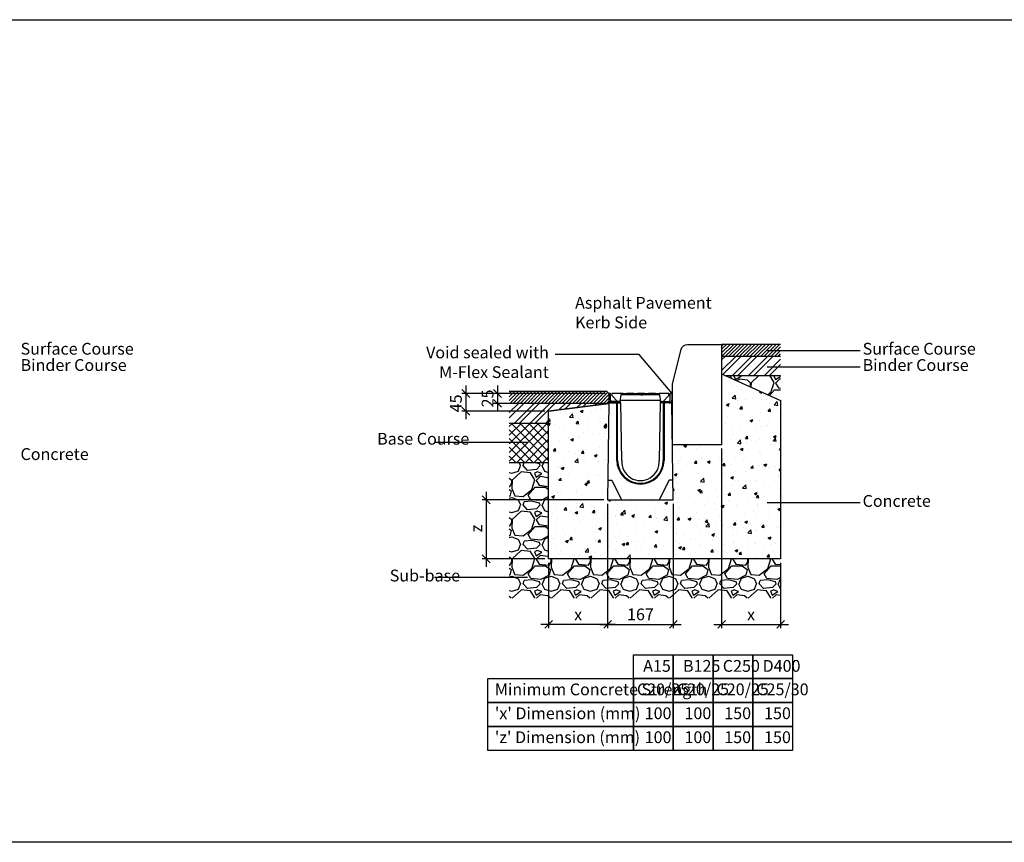
# Model space of a CAD drawing. Extents: x -36508 to -15390, y -23126 to -6681.
# Drawn here: x -34317 to -31813, y -19793 to -17703 of the extents above; entities that cross this region are included whole.
import ezdxf

# ---------------------------------------------------------------- set-up
doc = ezdxf.new("R2010")
doc.units = 0
doc.header["$LTSCALE"] = 20
doc.header["$MEASUREMENT"] = 0
doc.layers.get('0').update_dxf_attribs({"linetype": 'CONTINUOUS'})
doc.layers.get('DEFPOINTS').update_dxf_attribs({"linetype": 'CONTINUOUS'})
doc.layers.add('00_Marshalls - Standard Details', color=7, linetype='CONTINUOUS')
doc.styles.add('10TEXT', font='archs.shx', dxfattribs={"width": 0.63, "height": 30})
doc.styles.add('Dims', font='archs.shx', dxfattribs={"width": 0.63})
doc.dimstyles.new('10', dxfattribs={"dimscale": 10, "dimtxt": 30, "dimasz": 2, "dimexe": 1, "dimexo": 1, "dimgap": 1, "dimtad": 1, "dimdec": 0, "dimzin": 0, "dimdsep": 46, "dimtxsty": '10TEXT', "dimblk1": 'OBLIQUE', "dimblk2": 'OBLIQUE', "dimsah": 1, "dimcen": 0.09, "dimdle": 2, "dimclrd": 256, "dimclre": 256, "dimclrt": 7, "dimadec": 0, "dimazin": 0, "dimtfac": 1, "dimtdec": 0, "dimtofl": 0, "dimtmove": 0, "dimatfit": 3, "dimldrblk": 'OBLIQUE', "dimfxl": 1, "dimtolj": 1, "dimarcsym": 0})

# ---------------------------------------------------------------- blocks, each defined once
blk = doc.blocks.new('_OBLIQUE')
at = {"color": 0, "linetype": 'ByBlock'}
blk.add_line((-0.5, -0.5), (0.5, 0.5), dxfattribs=at)
blk = doc.blocks.new('*D337')
at = {"layer": '00_Marshalls - Standard Details', "color": 252, "lineweight": -2, "transparency": 16777216}
for p, q in [((-33182.3, -18633), (-33182.3, -18718)), ((-32828.4, -18653), (-33192.3, -18653)), ((-32981.8, -18698), (-33192.3, -18698))]:
    blk.add_line(p, q, dxfattribs=at)
at = {"layer": 'DEFPOINTS', "color": 0, "transparency": 16777216}
for p in [(-32818.4, -18653), (-33182.3, -18698), (-32971.8, -18698)]:
    blk.add_point(p, dxfattribs=at)
at = {"layer": '00_Marshalls - Standard Details', "color": 252, "lineweight": -2, "transparency": 16777216, "xscale": 20, "yscale": 20, "zscale": 20}
for p, rotation in [((-33182.3, -18653), 90), ((-33182.3, -18698), 270)]:
    blk.add_blockref('_OBLIQUE', p, dxfattribs=dict(at, rotation=rotation))
at = {"layer": '00_Marshalls - Standard Details', "color": 7, "transparency": 16777216, "insert": (-33207.5, -18678), "char_height": 30, "attachment_point": 5, "rotation": 90, "style": '10TEXT'}
blk.add_mtext('\\A1;{\\fCalibri Light|b0|i0|c0|p34;45}', dxfattribs=at)
blk = doc.blocks.new('*D338')
at = {"layer": '00_Marshalls - Standard Details', "color": 252, "lineweight": -2, "transparency": 16777216}
for p, q in [((-33101.7, -18633), (-33101.7, -18698)), ((-32828.4, -18653), (-33111.7, -18653)), ((-32828.4, -18678), (-33111.7, -18678))]:
    blk.add_line(p, q, dxfattribs=at)
at = {"layer": 'DEFPOINTS', "color": 0, "transparency": 16777216}
for p in [(-32818.4, -18653), (-33101.7, -18678), (-32818.4, -18678)]:
    blk.add_point(p, dxfattribs=at)
at = {"layer": '00_Marshalls - Standard Details', "color": 252, "lineweight": -2, "transparency": 16777216, "xscale": 20, "yscale": 20, "zscale": 20}
for p, rotation in [((-33101.7, -18653), 90), ((-33101.7, -18678), 270)]:
    blk.add_blockref('_OBLIQUE', p, dxfattribs=dict(at, rotation=rotation))
at = {"layer": '00_Marshalls - Standard Details', "color": 7, "transparency": 16777216, "insert": (-33127, -18665.5), "char_height": 30, "attachment_point": 5, "rotation": 90, "style": '10TEXT'}
blk.add_mtext('\\A1;{\\fCalibri Light|b0|i0|c0|p34;25}', dxfattribs=at)
blk = doc.blocks.new('*D339')
at = {"layer": '00_Marshalls - Standard Details', "color": 252, "lineweight": -2, "transparency": 16777216}
for p, q in [((-32531.9, -18793), (-32531.9, -19249.5)), ((-32381.9, -19083), (-32381.9, -19249.5)), ((-32551.9, -19239.5), (-32361.9, -19239.5))]:
    blk.add_line(p, q, dxfattribs=at)
at = {"layer": 'DEFPOINTS', "color": 0, "transparency": 16777216}
for p in [(-32531.9, -18783), (-32381.9, -19073), (-32381.9, -19239.5)]:
    blk.add_point(p, dxfattribs=at)
at = {"layer": '00_Marshalls - Standard Details', "color": 252, "lineweight": -2, "transparency": 16777216, "xscale": 20, "yscale": 20, "zscale": 20, "rotation": 180}
blk.add_blockref('_OBLIQUE', (-32531.9, -19239.5), dxfattribs=at)
at = {"layer": '00_Marshalls - Standard Details', "color": 252, "lineweight": -2, "transparency": 16777216, "xscale": 20, "yscale": 20, "zscale": 20}
blk.add_blockref('_OBLIQUE', (-32381.9, -19239.5), dxfattribs=at)
at = {"layer": '00_Marshalls - Standard Details', "color": 7, "transparency": 16777216, "insert": (-32457.2, -19214.4), "char_height": 30, "attachment_point": 5, "style": '10TEXT'}
blk.add_mtext('\\A1;{\\fCalibri Light|b0|i0|c0|p34;x}', dxfattribs=at)
blk = doc.blocks.new('*D340')
at = {"layer": '00_Marshalls - Standard Details', "color": 252, "lineweight": -2, "transparency": 16777216}
for p, q in [((-32821.8, -18933), (-32821.8, -19249.5)), ((-32971.8, -19083), (-32971.8, -19249.5)), ((-32801.8, -19239.5), (-32991.8, -19239.5))]:
    blk.add_line(p, q, dxfattribs=at)
at = {"layer": 'DEFPOINTS', "color": 0, "transparency": 16777216}
for p in [(-32821.8, -18923), (-32971.8, -19073), (-32971.8, -19239.5)]:
    blk.add_point(p, dxfattribs=at)
at = {"layer": '00_Marshalls - Standard Details', "color": 252, "lineweight": -2, "transparency": 16777216, "xscale": 20, "yscale": 20, "zscale": 20, "rotation": 180}
blk.add_blockref('_OBLIQUE', (-32971.8, -19239.5), dxfattribs=at)
at = {"layer": '00_Marshalls - Standard Details', "color": 252, "lineweight": -2, "transparency": 16777216, "xscale": 20, "yscale": 20, "zscale": 20}
blk.add_blockref('_OBLIQUE', (-32821.8, -19239.5), dxfattribs=at)
at = {"layer": '00_Marshalls - Standard Details', "color": 7, "transparency": 16777216, "insert": (-32896.8, -19214.5), "char_height": 30, "attachment_point": 5, "style": '10TEXT'}
blk.add_mtext('\\A1;{\\fCalibri Light|b0|i0|c0|p34;x}', dxfattribs=at)
blk = doc.blocks.new('*D341')
at = {"layer": '00_Marshalls - Standard Details', "color": 252, "lineweight": -2, "transparency": 16777216}
for p, q in [((-32821.8, -18933), (-32821.8, -19249.5)), ((-32654.9, -18933), (-32654.9, -19249.5)), ((-32841.8, -19239.5), (-32634.9, -19239.5))]:
    blk.add_line(p, q, dxfattribs=at)
at = {"layer": 'DEFPOINTS', "color": 0, "transparency": 16777216}
for p in [(-32821.8, -18923), (-32654.9, -18923), (-32654.9, -19239.5)]:
    blk.add_point(p, dxfattribs=at)
at = {"layer": '00_Marshalls - Standard Details', "color": 252, "lineweight": -2, "transparency": 16777216, "xscale": 20, "yscale": 20, "zscale": 20, "rotation": 180}
blk.add_blockref('_OBLIQUE', (-32821.8, -19239.5), dxfattribs=at)
at = {"layer": '00_Marshalls - Standard Details', "color": 252, "lineweight": -2, "transparency": 16777216, "xscale": 20, "yscale": 20, "zscale": 20}
blk.add_blockref('_OBLIQUE', (-32654.9, -19239.5), dxfattribs=at)
at = {"layer": '00_Marshalls - Standard Details', "color": 7, "transparency": 16777216, "insert": (-32738.4, -19214.2), "char_height": 30, "attachment_point": 5, "style": '10TEXT'}
blk.add_mtext('\\A1;{\\fCalibri Light|b0|i0|c0|p34;167}', dxfattribs=at)
blk = doc.blocks.new('*D342')
at = {"layer": '00_Marshalls - Standard Details', "color": 252, "lineweight": -2, "transparency": 16777216}
for p, q in [((-32831.8, -18923), (-33140.6, -18923)), ((-33130.6, -18903), (-33130.6, -19093)), ((-32981.8, -19073), (-33140.6, -19073))]:
    blk.add_line(p, q, dxfattribs=at)
at = {"layer": 'DEFPOINTS', "color": 0, "transparency": 16777216}
for p in [(-32821.8, -18923), (-33130.6, -19073), (-32971.8, -19073)]:
    blk.add_point(p, dxfattribs=at)
at = {"layer": '00_Marshalls - Standard Details', "color": 252, "lineweight": -2, "transparency": 16777216, "xscale": 20, "yscale": 20, "zscale": 20}
for p, rotation in [((-33130.6, -18923), 90), ((-33130.6, -19073), 270)]:
    blk.add_blockref('_OBLIQUE', p, dxfattribs=dict(at, rotation=rotation))
at = {"layer": '00_Marshalls - Standard Details', "color": 7, "transparency": 16777216, "insert": (-33155.6, -18995.8), "char_height": 30, "attachment_point": 5, "rotation": 90, "style": '10TEXT'}
blk.add_mtext('\\A1;{\\fCalibri Light|b0|i0|c0|p34;z}', dxfattribs=at)
blk = doc.blocks.new('200')
for p, q in [((-33493.4, -18440.8), (-33493.4, -18457.8)), ((-33489.4, -18440.8), (-33493.4, -18440.8)), ((-33489.4, -18457.8), (-33489.4, -18440.8)), ((-33337.4, -18457.8), (-33337.4, -18440.8)), ((-33333.4, -18440.8), (-33337.4, -18440.8)), ((-33333.4, -18440.8), (-33333.4, -18457.8)), ((-33493.4, -18464.8), (-33496.9, -18710.8)), ((-33463.4, -18464.8), (-33493.4, -18464.8)), ((-33464.4, -18460.8), (-33486.4, -18460.8)), ((-33486.4, -18464.8), (-33464.4, -18464.8)), ((-33474.4, -18464.8), (-33474.4, -18460.8)), ((-33473.4, -18610.8), (-33473.4, -18464.8)), ((-33471.4, -18610.8), (-33471.4, -18464.8)), ((-33464.4, -18464.8), (-33464.4, -18460.8)), ((-33460.9, -18610.8), (-33463.4, -18464.8)), ((-33363.4, -18464.8), (-33366, -18610.8)), ((-33333.4, -18464.8), (-33363.4, -18464.8)), ((-33362.4, -18464.8), (-33362.4, -18460.8)), ((-33362.4, -18460.8), (-33340.4, -18460.8)), ((-33340.4, -18464.8), (-33362.4, -18464.8)), ((-33355.4, -18464.8), (-33355.4, -18610.8)), ((-33353.4, -18464.8), (-33353.4, -18610.8)), ((-33352.4, -18464.8), (-33352.4, -18460.8)), ((-33330, -18710.8), (-33333.4, -18464.8)), ((-33496.9, -18710.8), (-33330, -18710.8))]:
    blk.add_line(p, q)
for points in [[(-33495.8, -18660.8), (-33485.9, -18660.8), (-33461.5, -18710.8)], [(-33331, -18660.8), (-33340.7, -18660.8), (-33365.4, -18710.8)]]:
    blk.add_lwpolyline(points)
for centre, radius, start, end in [((-33486.4, -18457.8), 7, 180, 270), ((-33486.4, -18457.8), 3, 180, 270), ((-33340.4, -18457.8), 7, 270, 0), ((-33340.4, -18457.8), 3, 270, 0), ((-33413.4, -18610.8), 60, 180, 0), ((-33413.4, -18610.8), 58, 180, 0), ((-33413.4, -18614.3), 47.6, 175.7491, 4.2509)]:
    blk.add_arc(centre, radius, start, end)
at = {"layer": '00_Marshalls - Standard Details'}
for p, q in [((-33457.3, -18440.8), (-33365.9, -18440.8)), ((-33449.3, -18442.2), (-33456, -18442.2)), ((-33421.9, -18442.2), (-33428.7, -18442.2)), ((-33412.4, -18440.8), (-33407.4, -18440.8)), ((-33412.4, -18444.2), (-33407.4, -18444.2)), ((-33394.6, -18442.2), (-33401.3, -18442.2)), ((-33367.2, -18442.2), (-33374, -18442.2)), ((-33465, -18457.5), (-33362.2, -18457.5))]:
    blk.add_line(p, q, dxfattribs=at)
for points in [[(-33457.3, -18440.8), (-33457.3, -18440.8), (-33485.8, -18440.8), (-33485.8, -18446.2), (-33471.4, -18460.8), (-33464.8, -18460.8)], [(-33361.8, -18460.8), (-33363.8, -18444.2), (-33463.4, -18444.2), (-33465.4, -18460.8)], [(-33430, -18440.8), (-33430, -18440.8), (-33447.9, -18440.8), (-33447.9, -18440.8)], [(-33402.7, -18440.8), (-33402.7, -18440.8), (-33420.6, -18440.8), (-33420.6, -18440.8)], [(-33375.3, -18440.8), (-33375.3, -18440.8), (-33393.2, -18440.8), (-33393.2, -18440.8)], [(-33361.8, -18460.8), (-33355.8, -18460.8), (-33341.4, -18446.2), (-33341.4, -18440.8), (-33365.9, -18440.8), (-33365.9, -18440.8)]]:
    blk.add_lwpolyline(points, dxfattribs=at)
for centre, start, end in [((-33456, -18440.8), 180, 270), ((-33449.3, -18440.8), 270, 0), ((-33428.7, -18440.8), 180, 270), ((-33421.9, -18440.8), 270, 0), ((-33401.3, -18440.8), 180, 270), ((-33394.6, -18440.8), 270, 0), ((-33374, -18440.8), 180, 270), ((-33367.2, -18440.8), 270, 0)]:
    blk.add_arc(centre, 1.33, start, end, dxfattribs=at)

msp = doc.modelspace()

# ---------------------------------------------------------------- hatches: boundary and pattern name
at = {"layer": '00_Marshalls - Standard Details'}
h = msp.add_hatch(dxfattribs=at)
h.set_pattern_fill('ANSI31', color=256, scale=2)
h.set_pattern_definition([(45, (7876282.317, 5521479.607), (-4.4901280605, 4.4901280605), [])])
h.paths.add_polyline_path([(-32381.9, -18528), (-32531.9, -18528), (-32531.9, -18558), (-32381.9, -18558)])
h = msp.add_hatch(dxfattribs=at)
h.set_pattern_fill('ANSI32', color=256, scale=3)
h.set_pattern_definition([(45, (7876282.317, 5521479.607), (-20.20557627, 20.20557627), []), (45, (7876295.787, 5521479.607), (-20.20557627, 20.20557627), [])])
h.paths.add_polyline_path([(-32381.9, -18558), (-32531.9, -18558), (-32531.9, -18603), (-32520.8, -18608), (-32381.9, -18608)])
h = msp.add_hatch(dxfattribs=at)
h.set_pattern_fill('AR-CONC', color=256, scale=10, style=0)
h.set_pattern_definition([(50, (-1466.35, -11636.87), (71.72602, -6.27521), [7.5, -82.5]), (355, (-1466.35, -11636.87), (-13.87513, 75.21921), [6, -66]), (100.45144, (-1460.37, -11637.394), (57.85088, 68.944), [6.37402, -70.11421]), (46.1842, (-1466.35, -11616.87), (106.72413, -16.55193), [11.25, -123.75]), (96.63564, (-1457.46, -11618.25), (93.4662, 97.41186), [9.56103, -105.17138]), (351.18416, (-1466.35, -11616.87), (93.4662, 97.41186), [9, -99]), (21, (-1456.35, -11621.87), (59.6907, -40.26189), [7.5, -82.5]), (326, (-1456.35, -11621.87), (24.33153, 72.515), [6, -66]), (71.45144, (-1451.374, -11625.226), (84.02224, 32.25312), [6.37402, -70.11421]), (37.5, (-1466.349, -11636.87), (1.215986, 33.289385), [0, -65.2, 0, -67, 0, -66.25]), (7.5, (-1466.35, -11636.87), (26.306954, 39.44117), [0, -38.2, 0, -63.7, 0, -25.25]), (327.5, (-1488.65, -11636.87), (53.382244, -2.255487), [0, -25, 0, -78, 0, -103.5]), (317.5, (-1498.65, -11636.87), (58.31862, 10.0105), [0, -32.5, 0, -51.8, 0, -73.5])])
h.paths.add_polyline_path([(-32381.9, -19073), (-32381.9, -18670.3), (-32531.9, -18603), (-32531.9, -18783), (-32656.9, -18783), (-32654.9, -18923), (-32821.8, -18923), (-32818.4, -18678), (-32971.8, -18698), (-32971.8, -19073)])
h = msp.add_hatch(dxfattribs=at)
h.set_pattern_fill('GRAVEL', color=256, scale=4)
h.set_pattern_definition([(228.0127875, (7877987.0144, 5521456.207), (-812.800000064, -914.399999943), [13.6688576, -1353.2193456]), (184.969741, (7877977.8704, 5521446.047), (1219.1999995176, 101.600005788), [23.4561888, -2322.1619557]), (132.5104471, (7877954.5024, 5521444.015), (1016.000000429, -1117.59999961), [16.5392608, -1637.3889118]), (267.273689, (7877914.8784, 5521418.615), (101.6000002128, 2031.9999999893), [21.3601808, -2114.657497]), (292.83365418, (7877913.8624, 5521397.279), (-508.0000000425, 1219.1999999822), [20.945348, -2073.5923098]), (357.273689, (7877921.9904, 5521377.975), (-2031.9999999893, 101.6000002128), [21.3601808, -2114.657497]), (37.69424047, (7877943.3264, 5521376.959), (-1320.7999999414, -1016.000000076), [28.2477464, -2796.5246126]), (72.25532837, (7877965.6784, 5521394.231), (711.2000001912, 2235.1999999392), [26.6687808, -2640.2102641]), (121.42956562, (7877973.8064, 5521419.631), (-812.8000001153, 1320.799999929), [21.43252, -2121.821828]), (175.2363583, (7877962.63, 5521437.919), (1117.599999984, -101.6000001756), [24.4685312, -1198.957478]), (222.3974378, (7877938.2464, 5521439.951), (-1219.199999961, -1117.6000000426), [31.6431168, -3132.6709005]), (138.81407483, (7878015.462, 5521417.599), (-711.199999957, 609.60000005), [10.8001816, -1069.222633]), (171.4692344, (7878007.3344, 5521424.711), (1320.8000000356, -203.1999997695), [20.5472792, -2034.1855599]), (225, (7877987.014, 5521427.76), (-1e-14, -101.6), [14.3683736, -129.3157243]), (203.19859051, (7877979.902, 5521439.951), (508.000000014, 203.199999964), [7.7376528, -766.0248948]), (291.8014095, (7877972.79, 5521436.903), (-101.60000002, 304.799999993), [10.9426248, -536.1901196]), (30.96375653, (7877976.854, 5521426.743), (304.800000007, 203.19999999), [17.7727864, -574.6519261]), (161.56505118, (7877992.094, 5521435.887), (203.2, -101.59999999), [12.8514856, -308.4359247]), (16.389540334, (7877913.8624, 5521436.903), (1016, 304.8), [18.00352, -1782.3530669]), (70.34617594, (7877931.1344, 5521441.983), (-406.400000037, -1117.599999987), [15.1039576, -1495.2886271]), (293.19859051, (7877992.094, 5521456.207), (-203.199999965, 508.000000014), [15.475204, -758.2873436]), (343.61045967, (7877998.1904, 5521441.983), (-1016.0000000213, 304.799999929), [18.00352, -1782.3530669]), (339.44395478, (7877913.862, 5521373.911), (-508, 203.2), [17.361408, -850.7093725]), (294.7751406, (7877930.1184, 5521367.815), (-508.0000006047, 1117.599999725), [14.5468848, -1440.1437352]), (66.80140949, (7877993.11, 5521354.607), (203.199999968, 508.000000013), [15.475204, -758.2873436]), (17.35402464, (7877999.2064, 5521368.831), (-1320.7999999737, -406.4000000853), [17.0313096, -1686.0950392]), (69.44395478, (7877943.326, 5521354.607), (-203.200000004, -507.999999999), [8.680704, -859.3900765]), (101.30993247, (7877987.014, 5521354.607), (-101.6, 406.4), [5.180584, -512.8797986]), (165.96375653, (7877985.998, 5521359.687), (304.8, -101.6), [20.945348, -397.9621836]), (186.00900596, (7877965.6784, 5521364.767), (1015.9999999946, 101.6000000532), [19.41068, -1921.6545945]), (303.69006753, (7877976.854, 5521417.6), (-101.600000014, 203.19999999), [14.6529552, -351.6710544]), (353.15722659, (7877984.9824, 5521405.407), (1727.2000000106, -203.1999999096), [25.5822704, -2532.6403626]), (60.9453959, (7878010.382, 5521402.359), (-406.400000011, -711.199999994), [10.4603296, -1035.5756927]), (90, (7878015.46, 5521411.5), (-101.6, 101.6), [6.096, -95.504]), (120.25643716, (7877963.6464, 5521367.815), (406.3999999503, -711.2000000284), [14.1146784, -1397.3576309]), (48.0127875, (7877956.5344, 5521380.007), (812.800000067, 914.3999999404), [27.3377152, -1339.550488]), (0, (7877974.82, 5521400.33), (101.6, 101.6), [26.416, -75.184]), (325.3048465, (7878001.2384, 5521400.327), (1016.000000385, -711.19999945), [16.0643824, -1590.372669]), (254.0546041, (7878014.446, 5521391.183), (-101.599999993, -406.400000002), [14.7931632, -724.8660016]), (207.64597536, (7878010.3824, 5521376.959), (-1930.400000071, -1015.9999998652), [24.085804, -2384.4985769]), (175.42607874, (7877989.0464, 5521365.783), (-1320.8, 101.6), [25.4811784, -2522.6338582])])
h.paths.add_polyline_path([(-32381.9, -18608), (-32520.8, -18608), (-32381.9, -18670.3)])
h = msp.add_hatch(dxfattribs=at)
h.set_pattern_fill('ANSI31', color=256, scale=50)
h.set_pattern_definition([(45, (-1466.3487, -11636.871), (-4.4194174, 4.4194174), [])])
h.paths.add_polyline_path([(-32818.4, -18653), (-32823.4, -18648), (-33071.8, -18648), (-33071.8, -18678), (-32818.4, -18678), (-32818.4, -18677)])
h = msp.add_hatch(dxfattribs=at)
h.set_pattern_fill('ANSI32', color=256, scale=75)
h.set_pattern_definition([(45, (-1466.35, -11636.87), (-19.887378, 19.887378), []), (45, (-1453.09, -11636.87), (-19.887378, 19.887378), [])])
h.paths.add_polyline_path([(-32971.8, -18698), (-32818.4, -18678), (-33071.8, -18678), (-33071.8, -18728), (-32971.8, -18728)])
h = msp.add_hatch(dxfattribs=at)
h.set_pattern_fill('ANSI37', color=256, scale=125, style=0)
h.set_pattern_definition([(45, (-1466.349, -11636.871), (-11.0485435, 11.0485435), []), (135, (-1466.349, -11636.871), (-11.0485435, -11.0485435), [])])
h.paths.add_polyline_path([(-32971.8, -18728), (-33071.8, -18728), (-33071.8, -18828), (-32971.8, -18828)])
h = msp.add_hatch(dxfattribs=at)
h.set_pattern_fill('GRAVEL', color=256, scale=100)
h.set_pattern_definition([(228.012788, (-1394.349, -11536.871), (-800, -900), [13.4536, -1331.9088]), (184.96974, (-1403.3487, -11546.871), (1200, 100), [23.0868, -2285.59248]), (132.510447, (-1426.3487, -11548.871), (1000, -1100), [16.2788, -1611.60326]), (267.273689, (-1465.3487, -11573.871), (100, 2000), [21.0238, -2081.3558]), (292.833654, (-1466.3487, -11594.871), (-500, 1200), [20.6155, -2040.9373]), (357.273689, (-1458.3487, -11613.871), (-2000, 100), [21.0238, -2081.3558]), (37.69424, (-1437.3487, -11614.8712), (-1300, -1000), [27.8029, -2752.48485]), (72.255328, (-1415.3487, -11597.8712), (700, 2200), [26.2488, -2598.63215]), (121.429566, (-1407.3487, -11572.871), (-800, 1300), [21.095, -2088.4073]), (175.236358, (-1418.349, -11554.871), (1100, -100), [24.0832, -1180.07626]), (222.397438, (-1442.3487, -11552.8712), (-1200, -1100), [31.1448, -3083.3375]), (138.814075, (-1366.349, -11574.871), (-700, 600), [10.6301, -1052.38448]), (171.469234, (-1374.3487, -11567.871), (1300, -200), [20.2237, -2002.15114]), (225, (-1394.35, -11564.87), (-1e-14, -100), [14.1421, -127.27926]), (203.19859, (-1401.349, -11552.871), (500, 200), [7.6158, -753.9615]), (291.80141, (-1408.349, -11555.871), (-100, 300), [10.7703, -527.74618]), (30.963757, (-1404.349, -11565.871), (300, 200), [17.4929, -565.6023]), (161.56505, (-1389.35, -11556.87), (200, -100), [12.6491, -303.57867]), (16.38954, (-1466.3487, -11555.871), (1000, 300), [17.72, -1754.28451]), (70.346176, (-1449.349, -11550.871), (-400, -1100), [14.8661, -1471.74077]), (293.19859, (-1389.349, -11536.871), (-200, 500), [15.2315, -746.3458]), (343.61046, (-1383.3487, -11550.871), (-1000, 300), [17.72, -1754.28451]), (339.443955, (-1466.349, -11617.871), (-500, 200), [17.088, -837.31237]), (294.77514, (-1450.349, -11623.871), (-500, 1100), [14.3178, -1417.4643]), (66.80141, (-1388.349, -11636.871), (200, 500), [15.2315, -746.3458]), (17.354025, (-1382.3487, -11622.871), (-1300, -400), [16.7631, -1659.54236]), (69.443955, (-1437.349, -11636.871), (-200, -500), [8.544, -845.85637]), (101.30993, (-1394.349, -11636.871), (-100, 400), [5.099, -504.80295]), (165.96376, (-1395.349, -11631.87), (300, -100), [20.6155, -391.69506]), (186.009006, (-1415.3487, -11626.871), (1000, 100), [19.105, -1891.39232]), (303.69007, (-1404.35, -11574.87), (-100, 200), [14.4222, -346.13293]), (353.157227, (-1396.3487, -11586.871), (1700, -200), [25.1794, -2492.75626]), (60.945396, (-1371.349, -11589.871), (-400, -700), [10.2956, -1019.2674]), (90, (-1366.35, -11580.87), (-100, 100), [6, -94]), (120.256437, (-1417.349, -11623.871), (400, -700), [13.8924, -1375.352]), (48.012788, (-1424.349, -11611.871), (800, 900), [26.9072, -1318.4552]), (0, (-1406.35, -11591.87), (100, 100), [26, -74]), (325.304846, (-1380.349, -11591.871), (1000, -700), [15.8114, -1565.32743]), (254.054604, (-1367.349, -11600.871), (-100, -400), [14.5602, -713.4508]), (207.645975, (-1371.3487, -11614.871), (-1900, -1000), [23.7065, -2346.94742]), (175.426079, (-1392.3487, -11625.871), (-1300, 100), [25.0799, -2482.90734])])
h.paths.add_polyline_path([(-32971.8, -18828), (-33071.8, -18828), (-33071.8, -19173), (-32381.9, -19173), (-32381.9, -19073), (-32971.8, -19073)])

# ---------------------------------------------------------------- linework, layer by layer
at = {"color": 3}
msp.add_lwpolyline([(-36130.9, -17703.1), (-22665.1, -17703.1), (-22665.1, -19793.3), (-36130.9, -19793.3)], close=True, dxfattribs=at)
at = {"layer": '00_Marshalls - Standard Details'}
msp.add_lwpolyline([(-32531.9, -18783), (-32656.9, -18783), (-32656.9, -18628), (-32635.1, -18540.9, -0.344151), (-32618.6, -18528), (-32531.9, -18528)], format="xyb", close=True, dxfattribs=at)
for points in [[(-32381.9, -18528), (-32531.9, -18528), (-32531.9, -18558), (-32381.9, -18558)], [(-32531.9, -18603), (-32381.9, -18670.3), (-32381.9, -19073), (-32971.8, -19073), (-32971.8, -18698), (-32818.4, -18678)], [(-32381.9, -18608), (-32520.8, -18608)], [(-32818.4, -18653), (-32823.4, -18648), (-33071.8, -18648)], [(-32818.4, -18653), (-32818.4, -18677), (-32818.4, -18678), (-33071.8, -18678)], [(-33071.8, -18728), (-32971.8, -18728)], [(-33071.8, -18828), (-32971.8, -18828)]]:
    msp.add_lwpolyline(points, dxfattribs=at)
at = {"layer": '00_Marshalls - Standard Details', "color": 252}
for points in [[(-32180, -18544.2), (-32416.3, -18544.2)], [(-32657.6, -18653), (-32741.9, -18553.5), (-32955.5, -18553.5)], [(-32180, -18585.7), (-32416.3, -18585.7)], [(-33025.6, -18777), (-33261.9, -18777)], [(-32180, -18931), (-32416.3, -18931)], [(-33025.6, -19120.6), (-33261.9, -19120.6)]]:
    msp.add_lwpolyline(points, dxfattribs=at)
at = {"layer": '00_Marshalls - Standard Details', "color": 1}
msp.add_lwpolyline([(-32818.4, -18678), (-32971.8, -18698)], dxfattribs=at)
at = {"layer": '00_Marshalls - Standard Details'}
for points in [[(-32756.2, -19316.8), (-32655, -19316.8), (-32655, -19377.5), (-32756.2, -19377.5)], [(-32655, -19316.8), (-32553.8, -19316.8), (-32553.8, -19377.5), (-32655, -19377.5)], [(-32553.8, -19316.8), (-32452.6, -19316.8), (-32452.6, -19377.5), (-32553.8, -19377.5)], [(-32452.6, -19316.8), (-32351.4, -19316.8), (-32351.4, -19377.5), (-32452.6, -19377.5)], [(-33126.1, -19377.5), (-32756.2, -19377.5), (-32756.2, -19438.3), (-33126.1, -19438.3)], [(-32756.2, -19377.5), (-32655, -19377.5), (-32655, -19438.3), (-32756.2, -19438.3)], [(-32655, -19377.5), (-32553.8, -19377.5), (-32553.8, -19438.3), (-32655, -19438.3)], [(-32553.8, -19377.5), (-32452.6, -19377.5), (-32452.6, -19438.3), (-32553.8, -19438.3)], [(-32452.6, -19377.5), (-32351.4, -19377.5), (-32351.4, -19438.3), (-32452.6, -19438.3)], [(-33126.1, -19438.3), (-32756.2, -19438.3), (-32756.2, -19499.1), (-33126.1, -19499.1)], [(-32756.2, -19438.3), (-32655, -19438.3), (-32655, -19499.1), (-32756.2, -19499.1)], [(-32655, -19438.3), (-32553.8, -19438.3), (-32553.8, -19499.1), (-32655, -19499.1)], [(-32553.8, -19438.3), (-32452.6, -19438.3), (-32452.6, -19499.1), (-32553.8, -19499.1)], [(-32452.6, -19438.3), (-32351.4, -19438.3), (-32351.4, -19499.1), (-32452.6, -19499.1)], [(-33126.1, -19499.1), (-32756.2, -19499.1), (-32756.2, -19559.8), (-33126.1, -19559.8)], [(-32756.2, -19499.1), (-32655, -19499.1), (-32655, -19559.8), (-32756.2, -19559.8)], [(-32655, -19499.1), (-32553.8, -19499.1), (-32553.8, -19559.8), (-32655, -19559.8)], [(-32553.8, -19499.1), (-32452.6, -19499.1), (-32452.6, -19559.8), (-32553.8, -19559.8)], [(-32452.6, -19499.1), (-32351.4, -19499.1), (-32351.4, -19559.8), (-32452.6, -19559.8)]]:
    msp.add_lwpolyline(points, close=True, dxfattribs=at)

# ---------------------------------------------------------------- block references
msp.add_blockref('200', (675, -212.2), dxfattribs=at)

# ---------------------------------------------------------------- texts
at = {"layer": '00_Marshalls - Standard Details', "char_height": 30, "attachment_point": 1, "style": 'Dims'}
for s, insert, width in [('{\\fCalibri Light|b0|i0|c0|p34;Asphalt Pavement Kerb Side}', (-32904.6, -18407.4), 400.744), ('\\pxql;{\\fCalibri Light|b0|i0|c0|p34;Surface Course}', (-34314.3, -18524.2), 373.12), ('\\pxql;{\\fCalibri Light|b0|i0|c0|p34;Surface Course}', (-32173.5, -18524.2), 373.12), ('\\pxqr;{\\fCalibri Light|b0|i0|c0|p34;Void sealed with\\PM-Flex Sealant}', (-33344.3, -18533.5), 373.12), ('\\pxql;{\\fCalibri Light|b0|i0|c0|p34;Binder Course}', (-34314.3, -18565.6), 373.12), ('\\pxql;{\\fCalibri Light|b0|i0|c0|p34;Binder Course}', (-32173.5, -18565.6), 373.12), ('\\pxql;{\\fCalibri Light|b0|i0|c0|p34;Base Course}', (-33407.9, -18752.9), 373.12), ('\\pxql;{\\fCalibri Light|b0|i0|c0|p34;Concrete}', (-34314.5, -18791.9), 373.12), ('\\pxql;{\\fCalibri Light|b0|i0|c0|p34;Concrete}', (-32173.5, -18910.9), 373.12), ('\\pxql;{\\fCalibri Light|b0|i0|c0|p34;Sub-base}', (-33375.8, -19100.5), 373.12), ('{\\fCalibri Light|b0|i0|c0|p34;A15}', (-32731.4, -19330.1), 642.757), ('{\\fCalibri Light|b0|i0|c0|p34;B125}', (-32630.2, -19330.1), 642.757), ('{\\fCalibri Light|b0|i0|c0|p34;C250}', (-32529, -19330.1), 642.757), ('{\\fCalibri Light|b0|i0|c0|p34;D400}', (-32427.8, -19330.1), 642.757), ('{\\fCalibri Light|b0|i0|c0|p34;Minimum Concrete Strength}', (-33108.5, -19389.8), 642.757), ('{\\fCalibri Light|b0|i0|c0|p34;C20/25}', (-32747.4, -19389.7), 642.757), ('{\\fCalibri Light|b0|i0|c0|p34;C20/25}', (-32646.2, -19389.7), 642.757), ('{\\fCalibri Light|b0|i0|c0|p34;C20/25}', (-32545, -19389.7), 642.757), ('{\\fCalibri Light|b0|i0|c0|p34;C25/30}', (-32443.8, -19389.7), 642.757), ("{\\fCalibri Light|b0|i0|c0|p34;'x' Dimension (mm)}", (-33108.5, -19450.5), 642.757), ('{\\fCalibri Light|b0|i0|c0|p34;100}', (-32727.6, -19450.5), 642.757), ('{\\fCalibri Light|b0|i0|c0|p34;100}', (-32626.4, -19450.5), 642.757), ('{\\fCalibri Light|b0|i0|c0|p34;150}', (-32525.2, -19450.5), 642.757), ('{\\fCalibri Light|b0|i0|c0|p34;150}', (-32424, -19450.5), 642.757), ("{\\fCalibri Light|b0|i0|c0|p34;'z' Dimension (mm)}", (-33108.5, -19511.3), 642.757), ('{\\fCalibri Light|b0|i0|c0|p34;100}', (-32727.6, -19511.3), 642.757), ('{\\fCalibri Light|b0|i0|c0|p34;100}', (-32626.4, -19511.3), 642.757), ('{\\fCalibri Light|b0|i0|c0|p34;150}', (-32525.2, -19511.3), 642.757), ('{\\fCalibri Light|b0|i0|c0|p34;150}', (-32424, -19511.3), 642.757)]:
    msp.add_mtext(s, dxfattribs=dict(at, insert=insert, width=width))

# ---------------------------------------------------------------- dimensions: what is measured, and where the dimension line sits
at = {"layer": '00_Marshalls - Standard Details'}
for base, p1, p2, text, picture, middle in [((-33182.3, -18698), (-32818.4, -18653), (-32971.8, -18698), '{\\fCalibri Light|b0|i0|c0|p34;<>}', '*D337', (-33182.3, -18678)), ((-33101.7, -18678), (-32818.4, -18653), (-32818.4, -18678), '{\\fCalibri Light|b0|i0|c0|p34;<>}', '*D338', (-33101.7, -18665.5)), ((-33130.6, -19073), (-32821.8, -18923), (-32971.8, -19073), '{\\fCalibri Light|b0|i0|c0|p34;z}', '*D342', (-33130.6, -18995.8))]:
    dim = msp.add_linear_dim(base=base, p1=p1, p2=p2, angle=90, text=text, dimstyle='10', override={"dimclrd": 252, "dimclre": 252}, dxfattribs=at)
    dim.commit()
    dim.dimension.update_dxf_attribs({"geometry": picture, "text_midpoint": middle, "dimtype": 160})
for base, p1, p2, picture, middle in [((-32381.9, -19239.5), (-32531.9, -18783), (-32381.9, -19073), '*D339', (-32457.2, -19239.5)), ((-32971.8, -19239.5), (-32821.8, -18923), (-32971.8, -19073), '*D340', (-32896.8, -19239.5))]:
    dim = msp.add_linear_dim(base=base, p1=p1, p2=p2, text='{\\fCalibri Light|b0|i0|c0|p34;x}', dimstyle='10', override={"dimclrd": 252, "dimclre": 252}, dxfattribs=at)
    dim.commit()
    dim.dimension.update_dxf_attribs({"geometry": picture, "text_midpoint": middle, "dimtype": 160})
dim = msp.add_linear_dim(base=(-32654.9, -19239.5), p1=(-32821.8, -18923), p2=(-32654.9, -18923), text='{\\fCalibri Light|b0|i0|c0|p34;<>}', dimstyle='10', override={"dimclrd": 252, "dimclre": 252}, dxfattribs=at)
dim.commit()
dim.dimension.update_dxf_attribs({"geometry": '*D341', "text_midpoint": (-32738.4, -19214.2)})

doc.saveas('drawing.dxf')
